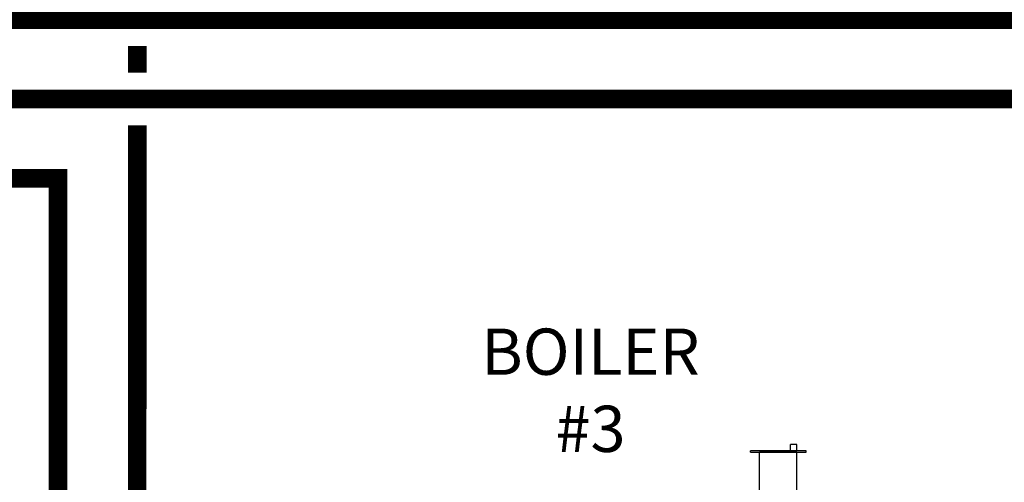
# Model space of a CAD drawing. Units: inches. Extents: x -166 to 135, y -53 to 155.
# Drawn here: x -8 to 29, y 53 to 70 of the extents above; entities that cross this region are included whole.
import ezdxf

# ---------------------------------------------------------------- set-up
doc = ezdxf.new("R2010")
doc.units = ezdxf.units.IN
doc.header["$MEASUREMENT"] = 0
doc.layers.add('menote', color=7, linetype='Continuous')
doc.layers.add('Text', color=2, linetype='Continuous')
doc.styles.add('ROMANS', font='romans.shx')

# ---------------------------------------------------------------- blocks, each defined once
blk = doc.blocks.new('Air Vent')
at = {"color": 2}
for p, q in [((-1.055, 3), (-1.055, 3.047)), ((-1.055, 3.047), (1.055, 3.047)), ((1.055, 3), (-1.055, 3)), ((-0.703, 3.287), (-0.463, 3.287)), ((-0.703, 3.047), (-0.703, 3.287)), ((-0.703, 2.25), (-0.703, 3)), ((-0.703, 3), (0.703, 3)), ((-0.463, 3.047), (-0.463, 3.287)), ((0.703, 0.75), (0.703, 3)), ((1.055, 3), (1.055, 3.047)), ((-0.703, 0.75), (-0.703, 2.25)), ((0.703, 0.75), (-0.703, 0.75)), ((-0.352, 0), (-0.352, 0.75)), ((0.352, 0), (0.352, 0.75)), ((-0.352, 0), (0.352, 0))]:
    blk.add_line(p, q, dxfattribs=at)

msp = doc.modelspace()

# ---------------------------------------------------------------- linework, layer by layer
at = {"const_width": 0.7}
for points in [[(95.041, 9.219), (95.039, -16.194), (68.168, -16.061), (68.17, 70.201), (-31.409, 70.201), (-31.409, 90.387), (-40.409, 90.387)], [(57.529, 9.219), (57.527, -16.194), (30.656, -16.061), (30.658, 67.201), (-34.409, 67.201), (-34.409, 87.387), (-40.409, 87.387)], [(20.017, 9.219), (20.016, -16.008), (-6.855, -15.875), (-6.854, 64.201), (-37.409, 64.201), (-37.409, 84.387), (-40.409, 84.387)], [(-3.854, 68.201), (-3.854, 69.201)], [(14.025, -7.932), (14.002, -12.076), (-3.877, -11.866), (-3.854, 66.201)]]:
    msp.add_lwpolyline(points, dxfattribs=at)

# ---------------------------------------------------------------- block references
at = {"layer": 'menote', "xscale": -1, "rotation": 1.000000002804313e-05}
msp.add_blockref('Air Vent', (20.371, 50.844), dxfattribs=at)

# ---------------------------------------------------------------- texts
at = {"layer": 'Text', "insert": (13.274, 56.184), "char_height": 1.75, "width": 9.90044, "attachment_point": 5, "rotation": 0, "style": 'ROMANS'}
msp.add_mtext('\\pxqc;BOILER #3', dxfattribs=at)

doc.saveas('drawing.dxf')
